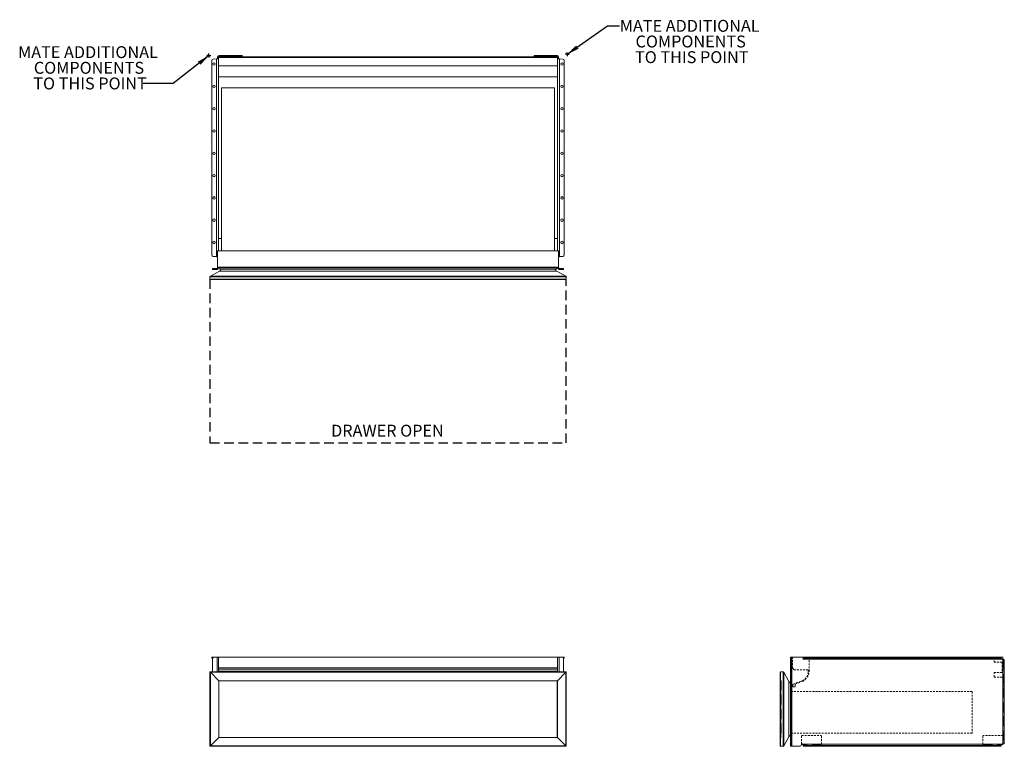
# Model space of a CAD drawing. Units: inches. Extents: x -16 to 66.8, y 0 to 61.1.
import ezdxf

# ---------------------------------------------------------------- set-up
doc = ezdxf.new("R2010")
doc.units = ezdxf.units.IN
doc.header["$LTSCALE"] = 16
doc.header["$MEASUREMENT"] = 0
doc.linetypes.add('HIDDEN', pattern=[0.075, 0.05, -0.025])
doc.linetypes.add('HIDDEN2', pattern=[0.015, 0.01, -0.005])
doc.layers.add('FORMAT', color=7, linetype='Continuous')
doc.styles.add('SLDTEXTSTYLE0', font='TXT', dxfattribs={"width": 0.75})
doc.dimstyles.new('SLDDIMSTYLE0', dxfattribs={"dimtxt": 0.18, "dimasz": 1.04, "dimexe": 0, "dimexo": 0.0625, "dimgap": 0, "dimtad": 0, "dimtih": 1, "dimtoh": 1, "dimdec": 0, "dimrnd": 1e-09, "dimzin": 0, "dimdsep": 46, "dimtxsty": 'Standard', "dimsah": 1, "dimcen": 0.09, "dimadec": 0, "dimazin": 0, "dimtfac": 1.04, "dimtdec": 0, "dimtofl": 0, "dimtmove": 0, "dimatfit": 3, "dimfxl": 1, "dimfrac": 2, "dimtolj": 1, "dimtzin": 0, "dimarcsym": 0})

# ---------------------------------------------------------------- blocks, each defined once
blk = doc.blocks.new('1')
at = {"color": 7, "linetype": 'Continuous', "lineweight": 15}
for p, q in [((35.642, 32.484), (35.642, 32.564)), ((35.642, 32.564), (35.756, 32.564)), ((35.707, 32.484), (35.642, 32.484)), ((35.699, 32.439), (35.699, 31.314)), ((35.824, 32.564), (35.756, 32.564)), ((36.076, 32.564), (35.824, 32.564)), ((36.076, 32.564), (36.201, 32.564)), ((36.201, 32.564), (36.201, 31.314)), ((36.201, 32.564), (64.701, 32.564)), ((64.701, 32.564), (64.826, 32.564)), ((64.701, 31.314), (64.701, 32.564)), ((65.078, 32.564), (64.826, 32.564)), ((65.078, 32.564), (65.145, 32.564)), ((65.145, 32.564), (65.259, 32.564)), ((65.259, 32.484), (65.194, 32.484)), ((65.203, 31.314), (65.203, 32.439)), ((65.259, 32.564), (65.259, 32.484)), ((36.201, 31.649), (64.701, 31.649)), ((64.701, 31.641), (36.201, 31.641)), ((36.201, 31.499), (64.701, 31.499)), ((36.201, 31.491), (64.701, 31.491)), ((65.421, 31.314), (35.481, 31.314)), ((35.481, 31.314), (35.481, 25.064)), ((35.51, 31.284), (35.511, 31.284)), ((35.511, 31.284), (35.51, 31.284)), ((36.216, 30.579), (35.511, 31.284)), ((35.511, 31.284), (65.39, 31.284)), ((35.511, 31.284), (35.511, 31.284)), ((35.511, 31.284), (35.511, 31.284)), ((35.511, 25.094), (35.511, 31.284)), ((35.511, 31.284), (36.215, 30.579)), ((36.201, 31.357), (64.701, 31.357)), ((65.39, 31.284), (64.685, 30.579)), ((64.686, 30.579), (65.391, 31.284)), ((65.39, 31.284), (65.391, 31.284)), ((65.39, 31.284), (65.39, 31.284)), ((65.391, 31.284), (65.391, 25.094)), ((65.391, 31.284), (65.391, 31.284)), ((65.391, 31.284), (65.391, 31.284)), ((65.421, 25.064), (65.421, 31.314)), ((36.215, 30.579), (36.216, 30.579)), ((64.686, 30.579), (36.216, 30.579)), ((36.216, 30.579), (36.216, 30.579)), ((36.216, 30.579), (36.216, 25.799)), ((36.231, 30.564), (64.671, 30.564)), ((36.231, 25.814), (36.231, 30.564)), ((64.671, 30.564), (64.671, 25.814)), ((64.685, 30.579), (64.686, 30.579)), ((64.686, 25.799), (64.686, 30.579)), ((64.686, 30.579), (64.686, 30.579)), ((35.511, 25.094), (36.216, 25.799)), ((36.215, 25.799), (35.511, 25.094)), ((36.216, 25.799), (36.215, 25.799)), ((36.216, 25.799), (36.216, 25.799)), ((36.216, 25.799), (64.686, 25.799)), ((64.671, 25.814), (36.231, 25.814)), ((64.685, 25.799), (65.39, 25.094)), ((64.686, 25.799), (64.685, 25.799)), ((64.686, 25.799), (64.686, 25.799)), ((65.391, 25.094), (64.686, 25.799)), ((35.481, 25.064), (65.421, 25.064)), ((35.511, 25.094), (35.51, 25.094)), ((35.511, 25.094), (35.51, 25.094)), ((65.39, 25.094), (35.511, 25.094)), ((35.511, 25.094), (35.511, 25.094)), ((35.511, 25.094), (35.511, 25.094)), ((65.391, 25.094), (65.39, 25.094)), ((65.39, 25.094), (65.39, 25.094)), ((65.391, 25.094), (65.391, 25.094)), ((65.391, 25.094), (65.391, 25.094))]:
    blk.add_line(p, q, dxfattribs=at)
at = {"color": 8, "linetype": 'Continuous', "lineweight": 15}
for p, q in [((35.756, 32.564), (35.756, 32.545)), ((36.076, 32.564), (36.076, 31.314)), ((64.826, 31.314), (64.826, 32.564)), ((65.145, 32.545), (65.145, 32.564))]:
    blk.add_line(p, q, dxfattribs=at)
at = {"color": 7, "linetype": 'Continuous', "lineweight": 15, "flags": 128}
for points in [[(35.511, 31.284), (35.505, 31.29), (35.499, 31.296), (35.494, 31.301), (35.489, 31.305), (35.486, 31.309), (35.483, 31.312), (35.481, 31.314), (35.481, 31.314)], [(65.421, 31.314), (65.42, 31.314), (65.418, 31.312), (65.415, 31.309), (65.412, 31.305), (65.407, 31.301), (65.402, 31.296), (65.396, 31.29), (65.391, 31.284)], [(36.231, 30.564), (36.23, 30.565), (36.23, 30.565), (36.229, 30.566), (36.227, 30.568), (36.225, 30.57), (36.223, 30.572), (36.221, 30.574), (36.218, 30.577), (36.216, 30.579)], [(64.686, 30.579), (64.683, 30.576), (64.68, 30.574), (64.677, 30.571), (64.675, 30.569), (64.673, 30.567), (64.672, 30.565), (64.671, 30.565), (64.671, 30.564)], [(36.216, 25.799), (36.218, 25.802), (36.221, 25.804), (36.223, 25.807), (36.225, 25.809), (36.227, 25.811), (36.229, 25.812), (36.23, 25.813), (36.23, 25.814), (36.231, 25.814)], [(64.686, 25.799), (64.683, 25.802), (64.68, 25.805), (64.677, 25.808), (64.675, 25.81), (64.673, 25.812), (64.672, 25.813), (64.671, 25.814), (64.671, 25.814)], [(35.481, 25.064), (35.481, 25.065), (35.482, 25.066), (35.485, 25.068), (35.488, 25.071), (35.491, 25.075), (35.496, 25.079), (35.5, 25.084), (35.505, 25.089), (35.511, 25.094)], [(65.421, 25.064), (65.42, 25.065), (65.418, 25.067), (65.415, 25.069), (65.412, 25.073), (65.407, 25.078), (65.402, 25.083), (65.396, 25.088), (65.391, 25.094)]]:
    blk.add_lwpolyline(points, dxfattribs=at)
at = {"color": 7, "linetype": 'Continuous', "lineweight": 15}
for centre, start, end in [((35.824, 32.439), 90, 180), ((65.078, 32.439), 0, 90)]:
    blk.add_arc(centre, 0.125, start, end, dxfattribs=at)
blk = doc.blocks.new('2')
at = {"color": 7, "linetype": 'Continuous', "lineweight": 15}
for p, q in [((91.263, 32.564), (91.343, 32.564)), ((91.263, 32.439), (91.263, 32.564)), ((91.343, 32.439), (91.263, 32.439)), ((91.263, 25.189), (91.263, 32.439)), ((91.343, 32.564), (91.343, 32.439)), ((91.388, 32.564), (91.343, 32.564)), ((91.343, 25.189), (91.343, 32.439)), ((91.388, 32.564), (91.388, 25.064)), ((92.336, 32.564), (91.388, 32.564)), ((109.017, 32.394), (92.314, 32.394)), ((92.333, 32.429), (92.333, 32.481)), ((92.336, 32.484), (92.336, 32.564)), ((92.336, 32.564), (92.36, 32.564)), ((92.36, 32.484), (92.336, 32.484)), ((92.36, 32.484), (92.36, 32.564)), ((92.36, 32.564), (92.484, 32.564)), ((92.484, 32.484), (92.36, 32.484)), ((92.484, 32.564), (92.484, 32.484)), ((92.484, 32.564), (108.821, 32.564)), ((108.821, 32.484), (92.484, 32.484)), ((108.821, 32.484), (108.821, 32.564)), ((108.821, 32.564), (108.946, 32.564)), ((108.946, 32.484), (108.821, 32.484)), ((108.946, 32.564), (108.946, 32.484)), ((108.946, 32.564), (108.97, 32.564)), ((108.97, 32.484), (108.946, 32.484)), ((108.97, 32.564), (108.97, 32.484)), ((108.97, 32.564), (109.071, 32.564)), ((108.973, 32.481), (108.973, 32.454)), ((109.111, 32.364), (109.098, 32.364)), ((109.111, 25.264), (109.111, 32.364)), ((109.111, 32.364), (109.236, 32.364)), ((109.121, 32.514), (109.121, 32.364)), ((109.236, 32.364), (109.236, 25.264)), ((90.405, 31.284), (90.405, 25.094)), ((90.405, 31.284), (90.405, 31.284)), ((90.405, 31.284), (90.405, 31.284)), ((90.405, 31.284), (90.405, 31.284)), ((90.405, 31.284), (90.405, 31.284)), ((90.435, 25.064), (90.435, 31.314)), ((90.64, 31.314), (90.435, 31.314)), ((90.64, 25.064), (90.64, 31.314)), ((90.692, 25.095), (90.692, 31.283)), ((91.117, 30.518), (90.692, 31.283)), ((91.117, 25.861), (91.117, 30.518)), ((91.117, 25.861), (90.692, 25.095)), ((90.405, 25.094), (90.405, 25.094)), ((90.405, 25.094), (90.405, 25.094)), ((90.405, 25.094), (90.405, 25.094)), ((90.64, 25.064), (90.435, 25.064)), ((91.263, 25.189), (91.343, 25.189)), ((91.263, 25.064), (91.263, 25.189)), ((91.343, 25.064), (91.263, 25.064)), ((91.343, 25.189), (91.343, 25.064)), ((91.343, 25.064), (91.388, 25.064)), ((91.388, 25.064), (92.044, 25.064)), ((92.196, 25.229), (92.196, 25.243)), ((92.316, 25.229), (92.196, 25.229)), ((92.314, 25.234), (109.017, 25.234)), ((92.333, 25.147), (92.333, 25.199)), ((92.336, 25.064), (92.336, 25.144)), ((92.36, 25.144), (92.336, 25.144)), ((92.336, 25.064), (92.36, 25.064)), ((92.36, 25.064), (92.36, 25.144)), ((92.36, 25.144), (92.484, 25.144)), ((92.484, 25.064), (92.36, 25.064)), ((92.484, 25.144), (92.484, 25.064)), ((108.821, 25.144), (92.484, 25.144)), ((92.484, 25.064), (108.821, 25.064)), ((108.821, 25.064), (108.821, 25.144)), ((108.821, 25.144), (108.946, 25.144)), ((108.946, 25.064), (108.821, 25.064)), ((108.946, 25.144), (108.946, 25.064)), ((108.97, 25.144), (108.946, 25.144)), ((108.946, 25.064), (108.97, 25.064)), ((108.97, 25.144), (108.97, 25.064)), ((108.973, 25.174), (108.973, 25.147)), ((109.013, 25.229), (109.121, 25.229)), ((109.098, 25.264), (109.111, 25.264)), ((109.236, 25.264), (109.111, 25.264)), ((109.121, 25.264), (109.121, 25.229))]:
    blk.add_line(p, q, dxfattribs=at)
at = {"color": 7, "linetype": 'HIDDEN', "lineweight": 0}
for p, q in [((91.263, 32.439), (91.343, 32.439)), ((91.388, 25.064), (91.388, 32.564)), ((108.371, 32.394), (92.314, 32.394)), ((92.333, 32.539), (92.82, 32.539)), ((92.36, 32.564), (92.36, 32.484)), ((92.484, 32.484), (92.484, 32.564)), ((92.82, 32.539), (92.82, 32.564)), ((92.82, 32.539), (92.82, 32.394)), ((92.82, 32.394), (108.371, 32.394)), ((93.426, 32.564), (93.426, 32.484)), ((93.629, 32.484), (93.629, 32.564)), ((95.301, 32.564), (95.301, 32.484)), ((95.504, 32.484), (95.504, 32.564)), ((97.176, 32.564), (97.176, 32.484)), ((97.379, 32.484), (97.379, 32.564)), ((99.051, 32.564), (99.051, 32.484)), ((99.254, 32.484), (99.254, 32.564)), ((100.926, 32.564), (100.926, 32.484)), ((101.129, 32.484), (101.129, 32.564)), ((102.801, 32.564), (102.801, 32.484)), ((103.004, 32.484), (103.004, 32.564)), ((104.676, 32.564), (104.676, 32.484)), ((104.879, 32.484), (104.879, 32.564)), ((106.551, 32.564), (106.551, 32.484)), ((106.754, 32.484), (106.754, 32.564)), ((108.371, 32.564), (108.371, 32.394)), ((108.371, 32.394), (109.017, 32.394)), ((108.426, 32.564), (108.426, 32.484)), ((108.629, 32.484), (108.629, 32.564)), ((108.821, 32.564), (108.821, 32.484)), ((108.946, 32.484), (108.946, 32.564)), ((109.111, 25.264), (109.111, 32.364)), ((109.121, 30.887), (109.121, 32.364)), ((109.156, 32.364), (109.156, 25.264)), ((109.121, 31.882), (109.059, 31.882)), ((109.059, 31.501), (109.121, 31.501)), ((109.156, 32.239), (109.236, 32.239)), ((109.236, 31.942), (109.156, 31.942)), ((90.405, 31.284), (90.405, 31.284)), ((90.405, 30.579), (90.405, 31.284)), ((90.405, 31.284), (90.405, 31.284)), ((90.405, 31.284), (90.405, 31.284)), ((90.405, 31.284), (90.405, 31.284)), ((90.435, 31.314), (90.435, 25.064)), ((90.64, 25.064), (90.64, 31.314)), ((90.692, 31.283), (90.692, 25.095)), ((109.111, 30.887), (109.111, 25.979)), ((109.111, 30.887), (109.121, 30.887)), ((109.156, 31.442), (109.236, 31.442)), ((90.405, 30.579), (90.405, 30.579)), ((90.405, 30.579), (90.405, 30.579)), ((90.42, 30.564), (90.42, 25.814)), ((90.455, 30.564), (90.42, 30.564)), ((90.455, 25.814), (90.455, 30.564)), ((90.47, 30.579), (90.47, 25.799)), ((91.117, 25.861), (91.117, 30.518)), ((91.274, 30.366), (91.274, 26.013)), ((91.29, 30.109), (91.29, 30.339)), ((91.29, 30.084), (91.29, 30.109)), ((91.29, 29.656), (91.29, 30.084)), ((91.305, 30.124), (91.422, 30.124)), ((91.305, 30.069), (91.422, 30.069)), ((91.422, 30.124), (91.422, 30.069)), ((109.236, 30.422), (109.156, 30.422)), ((109.156, 30.314), (109.236, 30.314)), ((109.236, 30.172), (109.156, 30.172)), ((109.156, 30.064), (109.236, 30.064)), ((91.29, 26.175), (91.29, 29.656)), ((109.156, 29.75), (109.236, 29.75)), ((109.156, 29.349), (109.236, 29.349)), ((109.236, 28.279), (109.156, 28.279)), ((109.156, 27.878), (109.236, 27.878)), ((109.156, 27.564), (109.236, 27.564)), ((109.156, 27.457), (109.236, 27.457)), ((109.156, 27.314), (109.236, 27.314)), ((109.156, 27.207), (109.236, 27.207)), ((90.405, 25.799), (90.405, 25.094)), ((90.405, 25.799), (90.405, 25.799)), ((90.405, 25.799), (90.405, 25.799)), ((90.455, 25.814), (90.42, 25.814)), ((91.29, 26.039), (91.29, 26.175)), ((109.121, 25.979), (109.111, 25.979)), ((109.121, 25.979), (109.121, 25.264)), ((109.236, 26.186), (109.156, 26.186)), ((109.156, 25.686), (109.236, 25.686)), ((90.405, 25.094), (90.405, 25.094)), ((90.405, 25.094), (90.405, 25.094)), ((90.405, 25.094), (90.405, 25.094)), ((90.405, 25.094), (90.405, 25.094)), ((91.343, 25.189), (91.263, 25.189)), ((93.873, 25.234), (92.314, 25.234)), ((93.873, 25.229), (92.316, 25.229)), ((92.36, 25.144), (92.36, 25.064)), ((92.484, 25.064), (92.484, 25.144)), ((93.426, 25.144), (93.426, 25.064)), ((93.629, 25.064), (93.629, 25.144)), ((107.444, 25.234), (93.873, 25.234)), ((93.873, 25.229), (93.873, 25.234)), ((95.301, 25.144), (95.301, 25.064)), ((95.504, 25.064), (95.504, 25.144)), ((97.176, 25.144), (97.176, 25.064)), ((97.379, 25.064), (97.379, 25.144)), ((99.051, 25.144), (99.051, 25.064)), ((99.254, 25.064), (99.254, 25.144)), ((100.926, 25.144), (100.926, 25.064)), ((101.129, 25.064), (101.129, 25.144)), ((102.801, 25.144), (102.801, 25.064)), ((103.004, 25.064), (103.004, 25.144)), ((104.676, 25.144), (104.676, 25.064)), ((104.879, 25.064), (104.879, 25.144)), ((106.551, 25.144), (106.551, 25.064)), ((106.754, 25.064), (106.754, 25.144)), ((109.017, 25.234), (107.444, 25.234)), ((107.444, 25.234), (107.444, 25.229)), ((107.444, 25.229), (109.013, 25.229)), ((108.426, 25.144), (108.426, 25.064)), ((108.629, 25.064), (108.629, 25.144)), ((108.821, 25.144), (108.821, 25.064)), ((108.946, 25.064), (108.946, 25.144)), ((109.236, 25.389), (109.156, 25.389))]:
    blk.add_line(p, q, dxfattribs=at)
at = {"color": 7, "linetype": 'HIDDEN2', "lineweight": 0}
for p, q in [((91.445, 32.564), (91.445, 31.649)), ((92.82, 31.357), (92.82, 32.394)), ((108.371, 32.127), (108.371, 32.394)), ((91.447, 31.641), (91.536, 31.499)), ((91.549, 31.491), (92.758, 31.491)), ((92.758, 31.357), (92.758, 31.491)), ((109.059, 32.127), (108.371, 32.127)), ((109.059, 32.127), (109.059, 31.257)), ((109.059, 31.257), (108.371, 31.257)), ((108.371, 30.887), (108.371, 31.257)), ((108.371, 30.887), (109.111, 30.887)), ((91.422, 30.124), (91.437, 30.124)), ((91.422, 30.069), (91.437, 30.069)), ((91.437, 30.069), (91.437, 30.124)), ((91.65, 30.069), (91.437, 30.069)), ((91.452, 30.205), (91.452, 30.139)), ((91.472, 30.261), (91.456, 30.225)), ((91.499, 30.288), (92.229, 30.578)), ((91.65, 30.28), (91.65, 30.069)), ((91.655, 30.283), (92.252, 30.52)), ((91.29, 29.656), (106.533, 29.656)), ((106.533, 29.656), (106.533, 26.175)), ((91.29, 26.175), (106.533, 26.175)), ((92.196, 25.979), (93.873, 25.979)), ((92.196, 25.243), (92.196, 25.979)), ((93.873, 25.234), (93.873, 25.979)), ((109.111, 25.979), (107.444, 25.979)), ((107.444, 25.234), (107.444, 25.979))]:
    blk.add_line(p, q, dxfattribs=at)
at = {"color": 7, "linetype": 'Continuous', "lineweight": 15}
for centre, radius, start, end in [((109.098, 32.489), 0.125, 229.4642, 270), ((109.071, 32.514), 0.05, 0, 90), ((90.435, 31.284), 0.03, 90, 180), ((90.64, 31.254), 0.06, 29, 90), ((91.445, 30.7), 0.375, 209, 241.00313), ((91.445, 25.679), 0.375, 118.99687, 151), ((90.435, 25.094), 0.03, 180, 270), ((90.64, 25.124), 0.06, 270, 331), ((92.044, 25.189), 0.125, 270, 358.01826), ((92.251, 25.182), 0.0822, 39.41081, 178.01826), ((109.098, 25.139), 0.125, 90, 130.5358)]:
    blk.add_arc(centre, radius, start, end, dxfattribs=at)
at = {"color": 7, "linetype": 'HIDDEN2', "lineweight": 0}
for centre, radius, start, end in [((91.46, 31.649), 0.015, 180, 212), ((91.549, 31.506), 0.015, 212, 270), ((91.92, 31.357), 0.838, 291.66695, 0), ((91.92, 31.357), 0.9, 291.66695, 0), ((91.437, 30.139), 0.015, 270, 0), ((91.502, 30.205), 0.05, 156.66695, 180), ((91.517, 30.241), 0.05, 111.66695, 156.66695), ((91.661, 30.269), 0.015, 111.66695, 136.42124)]:
    blk.add_arc(centre, radius, start, end, dxfattribs=at)
at = {"color": 7, "linetype": 'HIDDEN', "lineweight": 0}
for centre, radius, start, end in [((90.42, 30.579), 0.015, 180, 270), ((90.455, 30.579), 0.015, 270, 0), ((91.445, 30.7), 0.375, 241.00313, 242.85391), ((91.26, 30.339), 0.03, 360, 62.85391), ((91.305, 30.109), 0.015, 90, 180), ((91.305, 30.084), 0.015, 180, 270), ((90.42, 25.799), 0.015, 90, 180), ((90.455, 25.799), 0.015, 0, 90), ((91.445, 25.679), 0.375, 117.14609, 118.99687), ((91.26, 26.039), 0.03, 297.14609, 0)]:
    blk.add_arc(centre, radius, start, end, dxfattribs=at)
at = {"color": 7, "linetype": 'Continuous', "lineweight": 15}
for points, knots in [([(92.314, 32.394), (92.319, 32.4), (92.324, 32.405), (92.33, 32.418), (92.332, 32.425), (92.333, 32.432)], [0, 0, 0, 0, 0.5, 0.5, 1, 1, 1, 1]), ([(108.973, 32.508), (108.973, 32.506), (108.973, 32.502), (108.974, 32.496), (108.974, 32.49), (108.975, 32.484), (108.976, 32.478), (108.977, 32.472), (108.979, 32.467), (108.98, 32.461), (108.982, 32.456), (108.984, 32.449), (108.988, 32.439), (108.996, 32.426), (109.005, 32.41), (109.013, 32.4), (109.017, 32.394)], [0, 0, 0, 0, 0.059702, 0.117176, 0.172449, 0.225551, 0.276517, 0.325386, 0.372203, 0.417016, 0.459885, 0.500874, 0.597464, 0.712437, 0.846473, 1, 1, 1, 1]), ([(108.973, 32.454), (108.973, 32.449), (108.974, 32.444), (108.977, 32.436), (108.978, 32.433), (108.98, 32.43), (108.981, 32.429), (108.982, 32.427), (108.982, 32.427), (108.982, 32.426), (108.983, 32.425), (108.983, 32.425), (108.983, 32.425), (108.986, 32.421), (108.99, 32.416), (109.001, 32.406), (109.008, 32.401), (109.017, 32.394)], [0, 0, 0, 0, 0.25, 0.25, 0.375, 0.375, 0.4375, 0.4375, 0.46875, 0.46875, 0.484375, 0.484375, 0.5, 0.5, 0.75, 0.75, 1, 1, 1, 1]), ([(92.333, 25.168), (92.333, 25.17), (92.332, 25.174), (92.332, 25.18), (92.331, 25.187), (92.329, 25.193), (92.327, 25.2), (92.325, 25.206), (92.323, 25.213), (92.32, 25.22), (92.317, 25.227), (92.315, 25.232), (92.314, 25.234)], [0, 0, 0, 0, 0.092402, 0.186009, 0.281019, 0.37762, 0.47599, 0.576301, 0.678711, 0.783372, 0.890424, 1, 1, 1, 1]), ([(109.017, 25.234), (109.015, 25.232), (109.011, 25.228), (109.007, 25.221), (109.002, 25.215), (108.998, 25.208), (108.995, 25.202), (108.991, 25.196), (108.988, 25.19), (108.986, 25.183), (108.983, 25.176), (108.98, 25.168), (108.978, 25.158), (108.976, 25.146), (108.974, 25.133), (108.973, 25.125), (108.973, 25.121)], [0, 0, 0, 0, 0.061936, 0.122093, 0.180543, 0.237362, 0.292636, 0.346454, 0.398915, 0.450127, 0.500204, 0.574246, 0.661015, 0.760787, 0.873741, 1, 1, 1, 1]), ([(109.017, 25.234), (109.009, 25.229), (109.002, 25.224), (108.994, 25.216), (108.991, 25.214), (108.988, 25.21), (108.987, 25.209), (108.985, 25.207), (108.985, 25.207), (108.984, 25.206), (108.984, 25.205), (108.984, 25.205), (108.984, 25.205), (108.984, 25.204), (108.983, 25.204), (108.981, 25.201), (108.979, 25.196), (108.975, 25.186), (108.974, 25.18), (108.973, 25.174)], [0, 0, 0, 0, 0.25, 0.25, 0.375, 0.375, 0.4375, 0.4375, 0.46875, 0.46875, 0.484375, 0.484375, 0.492188, 0.492188, 0.5, 0.5, 0.75, 0.75, 1, 1, 1, 1])]:
    blk.add_open_spline(points, degree=3, knots=knots, dxfattribs=at)
for points in [[(92.314, 32.394), (92.326, 32.407), (92.332, 32.419), (92.333, 32.429)], [(92.333, 32.558), (92.334, 32.562), (92.335, 32.564), (92.336, 32.564)], [(92.333, 32.481), (92.334, 32.483), (92.335, 32.484), (92.336, 32.484)], [(108.97, 32.564), (108.971, 32.564), (108.972, 32.562), (108.973, 32.558)], [(108.97, 32.484), (108.971, 32.484), (108.972, 32.483), (108.973, 32.481)], [(92.333, 25.199), (92.332, 25.21), (92.326, 25.222), (92.314, 25.234)], [(92.336, 25.144), (92.335, 25.144), (92.334, 25.145), (92.333, 25.147)], [(92.336, 25.064), (92.335, 25.064), (92.334, 25.066), (92.333, 25.07)], [(108.973, 25.147), (108.972, 25.145), (108.971, 25.144), (108.97, 25.144)], [(108.973, 25.07), (108.972, 25.066), (108.971, 25.064), (108.97, 25.064)]]:
    blk.add_open_spline(points, degree=3, dxfattribs=at)
blk = doc.blocks.new('SW_NOTE_0')
at = {"layer": 'FORMAT', "color": 0, "char_height": 1, "attachment_point": 2, "style": 'SLDTEXTSTYLE0'}
for s, insert in [('MATE ADDITIONAL', (5.896, 0.486)), ('COMPONENTS', (5.98, -0.829)), ('TO THIS POINT', (6.071, -2.144))]:
    blk.add_mtext(s, dxfattribs=dict(at, insert=insert))
blk = doc.blocks.new('SW_NOTE_1')
at = {"layer": 'FORMAT', "color": 0, "char_height": 1, "attachment_point": 2, "style": 'SLDTEXTSTYLE0'}
for s, insert in [('MATE ADDITIONAL', (-4.648, 3.144)), ('COMPONENTS', (-4.565, 1.829)), ('TO THIS POINT', (-4.473, 0.514))]:
    blk.add_mtext(s, dxfattribs=dict(at, insert=insert))
blk = doc.blocks.new('SW_CENTERMARKSYMBOL_0')
at = {"layer": 'FORMAT', "color": 0}
for p, q in [((-0.1, 0), (-0.1625, 0)), ((0, 0), (-0.1, 0)), ((0, 0.1), (0, 0.1625)), ((0, 0), (0, 0.1)), ((0, 0), (0, -0.1)), ((0, 0), (0.1, 0)), ((0.1, 0), (0.1625, 0)), ((0, -0.1), (0, -0.1625))]:
    blk.add_line(p, q, dxfattribs=at)
blk = doc.blocks.new('SW_CENTERMARKSYMBOL_1')
at = {"layer": 'FORMAT', "color": 0}
for p, q in [((-0.1, 0), (-0.1625, 0)), ((0, 0), (-0.1, 0)), ((0, 0.1), (0, 0.1625)), ((0, 0), (0, 0.1)), ((0, 0), (0, -0.1)), ((0, 0), (0.1, 0)), ((0.1, 0), (0.1625, 0)), ((0, -0.1), (0, -0.1625))]:
    blk.add_line(p, q, dxfattribs=at)
blk = doc.blocks.new('3')
at = {"color": 7, "linetype": 'Continuous', "lineweight": 15}
for p, q in [((35.642, 58.258), (35.642, 74.595)), ((35.756, 74.72), (36.031, 74.744)), ((36.031, 74.744), (36.031, 58.11)), ((36.054, 74.747), (36.075, 74.747)), ((36.157, 74.747), (36.075, 74.747)), ((36.121, 74.885), (36.121, 74.872)), ((36.121, 74.872), (36.201, 74.872)), ((36.121, 74.872), (36.121, 74.79)), ((36.121, 74.79), (36.201, 74.79)), ((36.201, 74.845), (36.201, 74.895)), ((36.201, 74.895), (64.701, 74.895)), ((64.701, 74.845), (36.201, 74.845)), ((36.201, 74.145), (36.201, 74.845)), ((36.246, 74.93), (36.246, 75.01)), ((38.054, 75.01), (36.246, 75.01)), ((36.246, 74.93), (38.054, 74.93)), ((38.054, 74.93), (38.054, 75.01)), ((38.054, 75.01), (38.179, 75.01)), ((38.179, 74.93), (38.054, 74.93)), ((38.179, 75.01), (38.179, 74.93)), ((62.722, 74.93), (62.722, 75.01)), ((62.722, 75.01), (62.847, 75.01)), ((62.847, 74.93), (62.722, 74.93)), ((62.847, 75.01), (62.847, 74.93)), ((64.656, 75.01), (62.847, 75.01)), ((64.656, 74.93), (62.847, 74.93)), ((64.656, 75.01), (64.656, 74.93)), ((64.701, 74.895), (64.701, 74.845)), ((64.701, 74.872), (64.781, 74.872)), ((64.701, 74.145), (64.701, 74.845)), ((64.701, 74.79), (64.767, 74.79)), ((64.826, 74.747), (64.744, 74.747)), ((64.767, 74.79), (64.781, 74.79)), ((64.781, 74.885), (64.781, 74.872)), ((64.781, 74.872), (64.781, 74.79)), ((64.847, 74.747), (64.826, 74.747)), ((64.871, 74.744), (64.871, 58.11)), ((65.145, 74.72), (64.871, 74.744)), ((65.259, 58.258), (65.259, 74.595)), ((36.201, 74.145), (36.201, 58.594)), ((36.201, 74.145), (64.701, 74.145)), ((64.701, 58.594), (64.701, 74.145)), ((36.201, 73.218), (64.701, 73.218)), ((36.456, 58.594), (36.456, 72.307)), ((64.446, 72.307), (36.456, 72.307)), ((64.446, 58.594), (64.446, 72.307)), ((36.201, 59.647), (36.456, 59.647)), ((64.446, 59.647), (64.701, 59.647)), ((36.031, 58.11), (35.756, 58.134)), ((36.054, 58.107), (36.075, 58.107)), ((36.075, 58.107), (36.121, 58.107)), ((36.121, 58.594), (64.781, 58.594)), ((36.121, 57.162), (36.121, 58.594)), ((64.781, 58.594), (64.781, 57.162)), ((64.781, 58.107), (64.826, 58.107)), ((64.847, 58.107), (64.826, 58.107)), ((64.871, 58.11), (65.145, 58.134)), ((35.699, 57.037), (35.699, 57.117)), ((35.699, 57.117), (35.824, 57.117)), ((35.824, 57.117), (35.824, 57.037)), ((36.076, 57.117), (35.824, 57.117)), ((36.076, 57.117), (36.076, 57.037)), ((36.201, 57.219), (64.701, 57.219)), ((36.201, 57.162), (36.201, 57.219)), ((36.286, 57.211), (36.201, 57.211)), ((64.616, 57.211), (36.286, 57.211)), ((36.301, 57.079), (36.301, 57.196)), ((64.601, 57.079), (64.601, 57.196)), ((64.616, 57.211), (64.701, 57.211)), ((64.701, 57.162), (64.701, 57.219)), ((64.826, 57.117), (64.826, 57.037)), ((65.078, 57.117), (64.826, 57.117)), ((65.078, 57.037), (65.078, 57.117)), ((65.078, 57.117), (65.203, 57.117)), ((65.203, 57.117), (65.203, 57.037)), ((65.421, 56.414), (35.481, 56.414)), ((35.481, 56.414), (35.481, 56.209)), ((36.277, 56.89), (35.511, 56.466)), ((65.39, 56.466), (35.511, 56.466)), ((35.824, 57.037), (35.699, 57.037)), ((36.076, 57.037), (35.824, 57.037)), ((64.624, 56.89), (36.277, 56.89)), ((36.301, 57.079), (64.601, 57.079)), ((36.301, 57.064), (36.301, 57.079)), ((36.456, 57.064), (36.301, 57.064)), ((36.429, 57.047), (64.472, 57.047)), ((64.446, 57.064), (36.456, 57.064)), ((64.601, 57.064), (64.446, 57.064)), ((64.601, 57.079), (64.601, 57.064)), ((64.624, 56.89), (65.39, 56.466)), ((65.078, 57.037), (64.826, 57.037)), ((65.203, 57.037), (65.078, 57.037)), ((65.421, 56.414), (65.421, 56.209)), ((65.421, 56.209), (35.481, 56.209)), ((35.511, 56.179), (35.51, 56.179)), ((35.511, 56.179), (65.39, 56.179)), ((35.511, 56.179), (35.511, 56.179)), ((35.511, 56.179), (35.511, 56.179)), ((35.511, 56.179), (35.511, 56.179)), ((65.39, 56.179), (65.391, 56.179)), ((65.39, 56.179), (65.39, 56.179)), ((65.39, 56.179), (65.391, 56.179)), ((65.39, 56.179), (65.39, 56.179))]:
    blk.add_line(p, q, dxfattribs=at)
for centre in [(35.826, 74.301), (65.076, 74.301), (35.826, 72.426), (65.076, 72.426), (35.826, 70.551), (65.076, 70.551), (35.826, 68.676), (65.076, 68.676), (35.826, 66.801), (65.076, 66.801), (35.826, 64.926), (65.076, 64.926), (35.826, 63.051), (65.076, 63.051), (35.826, 61.176), (65.076, 61.176), (35.826, 59.301), (65.076, 59.301)]:
    blk.add_circle(centre, 0.102, dxfattribs=at)
for centre, radius, start, end in [((35.767, 74.595), 0.125, 95, 180), ((36.246, 74.885), 0.125, 90, 180), ((36.246, 74.885), 0.045, 90, 167.16041), ((64.656, 74.885), 0.125, 0, 90), ((64.656, 74.885), 0.045, 12.83959, 90), ((65.134, 74.595), 0.125, 0, 85), ((35.767, 58.258), 0.125, 180, 265), ((65.134, 58.258), 0.125, 275, 0), ((36.076, 57.162), 0.125, 270, 0), ((36.076, 57.162), 0.045, 270, 0), ((36.286, 57.196), 0.015, 0, 90), ((64.616, 57.196), 0.015, 90, 180), ((64.826, 57.162), 0.125, 180, 270), ((64.826, 57.162), 0.045, 180, 270), ((35.541, 56.414), 0.06, 119, 180), ((36.095, 57.218), 0.375, 299, 332.85391), ((36.456, 57.034), 0.03, 90, 152.85391), ((64.446, 57.034), 0.03, 27.14609, 90), ((64.806, 57.218), 0.375, 207.14609, 241), ((65.361, 56.414), 0.06, 0, 61), ((35.511, 56.209), 0.03, 180, 270), ((65.391, 56.209), 0.03, 270, 0)]:
    blk.add_arc(centre, radius, start, end, dxfattribs=at)
for points in [[(36.075, 74.747), (36.06, 74.746), (36.045, 74.745), (36.031, 74.744)], [(36.054, 74.747), (36.046, 74.746), (36.038, 74.745), (36.031, 74.744)], [(64.871, 74.744), (64.856, 74.745), (64.841, 74.746), (64.826, 74.747)], [(36.031, 58.11), (36.045, 58.109), (36.06, 58.108), (36.075, 58.107)], [(36.031, 58.11), (36.038, 58.109), (36.046, 58.108), (36.054, 58.107)], [(36.113, 58.107), (36.118, 58.106), (36.121, 58.099), (36.121, 58.088)], [(64.781, 58.088), (64.781, 58.099), (64.783, 58.106), (64.788, 58.107)], [(64.826, 58.107), (64.841, 58.108), (64.856, 58.109), (64.871, 58.11)], [(64.847, 58.107), (64.855, 58.108), (64.863, 58.109), (64.871, 58.11)]]:
    blk.add_open_spline(points, degree=3, dxfattribs=at)
for points, knots in [([(36.121, 74.79), (36.121, 74.782), (36.12, 74.776), (36.119, 74.767), (36.118, 74.765), (36.117, 74.762), (36.117, 74.761), (36.116, 74.759), (36.116, 74.759), (36.116, 74.758), (36.116, 74.758), (36.116, 74.758), (36.116, 74.758), (36.115, 74.757), (36.115, 74.757), (36.114, 74.755), (36.112, 74.753), (36.107, 74.749), (36.103, 74.748), (36.098, 74.747)], [0, 0, 0, 0, 0.25, 0.25, 0.375, 0.375, 0.4375, 0.4375, 0.46875, 0.46875, 0.484375, 0.484375, 0.492188, 0.492188, 0.5, 0.5, 0.75, 0.75, 1, 1, 1, 1]), ([(36.201, 74.79), (36.2, 74.789), (36.2, 74.785), (36.2, 74.781), (36.199, 74.776), (36.199, 74.772), (36.197, 74.768), (36.196, 74.765), (36.195, 74.762), (36.193, 74.759), (36.19, 74.757), (36.187, 74.754), (36.182, 74.752), (36.176, 74.75), (36.168, 74.748), (36.161, 74.747), (36.157, 74.747)], [0, 0, 0, 0, 0.061936, 0.122093, 0.180543, 0.237362, 0.292636, 0.346454, 0.398915, 0.450127, 0.500204, 0.574246, 0.661015, 0.760787, 0.873741, 1, 1, 1, 1]), ([(64.744, 74.747), (64.742, 74.747), (64.739, 74.747), (64.734, 74.748), (64.73, 74.748), (64.726, 74.749), (64.722, 74.75), (64.719, 74.751), (64.717, 74.752), (64.714, 74.754), (64.712, 74.755), (64.709, 74.758), (64.706, 74.762), (64.703, 74.77), (64.701, 74.779), (64.701, 74.786), (64.701, 74.79)], [0, 0, 0, 0, 0.059702, 0.117176, 0.172449, 0.225551, 0.276517, 0.325386, 0.372203, 0.417016, 0.459885, 0.500874, 0.597464, 0.712437, 0.846473, 1, 1, 1, 1]), ([(64.804, 74.747), (64.799, 74.747), (64.795, 74.748), (64.791, 74.751), (64.789, 74.752), (64.788, 74.754), (64.787, 74.754), (64.787, 74.755), (64.787, 74.756), (64.786, 74.756), (64.786, 74.756), (64.786, 74.757), (64.786, 74.757), (64.784, 74.76), (64.783, 74.764), (64.781, 74.775), (64.781, 74.782), (64.781, 74.79)], [0, 0, 0, 0, 0.25, 0.25, 0.375, 0.375, 0.4375, 0.4375, 0.46875, 0.46875, 0.484375, 0.484375, 0.5, 0.5, 0.75, 0.75, 1, 1, 1, 1])]:
    blk.add_open_spline(points, degree=3, knots=knots, dxfattribs=at)
at = {"layer": 'FORMAT', "linetype": 'HIDDEN'}
for p, q in [((35.481, 56.209), (35.481, 42.459)), ((65.421, 42.459), (65.421, 56.209)), ((35.481, 42.459), (65.421, 42.459))]:
    blk.add_line(p, q, dxfattribs=at)
at = {"layer": 'FORMAT'}
for name, p in [('SW_NOTE_0', (69.91, 77.522)), ('SW_NOTE_1', (29.872, 72.654)), ('SW_CENTERMARKSYMBOL_0', (35.39, 75.01)), ('SW_CENTERMARKSYMBOL_1', (65.512, 75.115))]:
    blk.add_blockref(name, p, dxfattribs=at)
at = {"layer": 'FORMAT', "insert": (50.398, 43.985), "char_height": 1, "attachment_point": 2, "style": 'SLDTEXTSTYLE0'}
blk.add_mtext('DRAWER OPEN', dxfattribs=at)
at = {"layer": 'FORMAT'}
for points in [[(65.512, 75.115), (68.91, 77.522), (69.91, 77.522)], [(35.39, 75.01), (32.391, 72.654), (29.872, 72.654)]]:
    blk.add_leader(points, dimstyle='SLDDIMSTYLE0', dxfattribs=at)

msp = doc.modelspace()

# ---------------------------------------------------------------- block references
at = {"linetype": 'HIDDEN'}
for name, p in [('3', (-35.481, -16.959)), ('1', (-35.481, -25.064)), ('1', (-35.481, -25.064)), ('2', (-42.465, -25.064))]:
    msp.add_blockref(name, p, dxfattribs=at)

doc.saveas('drawing.dxf')
